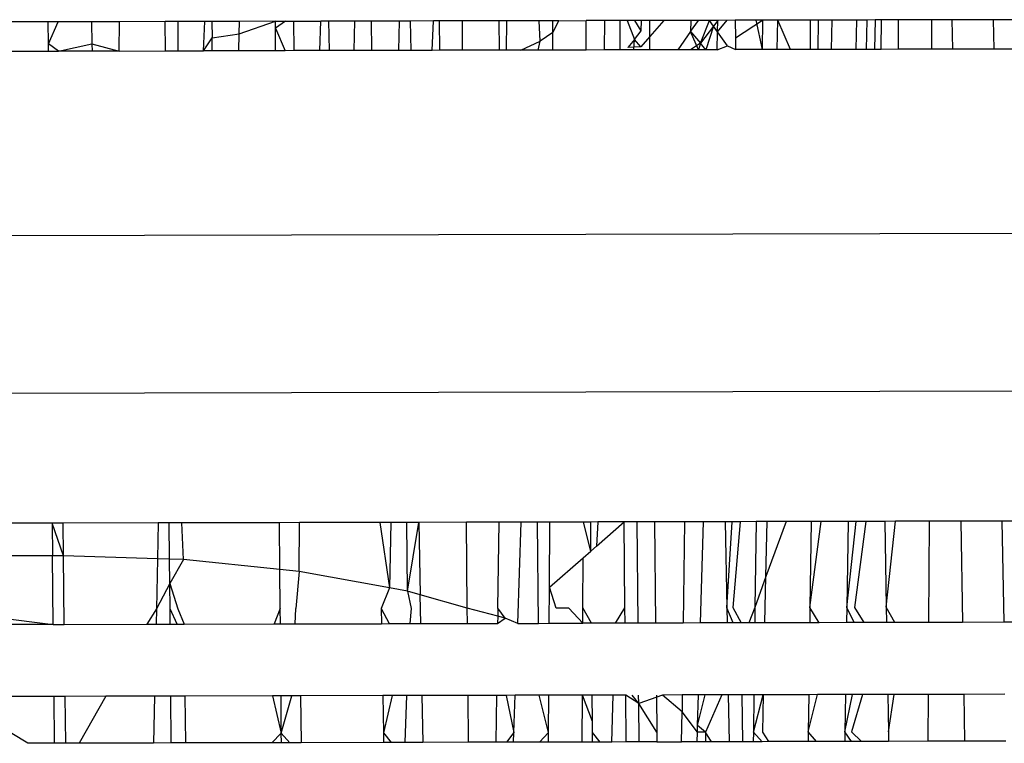
# Model space of a CAD drawing. Units: inches. Extents: x -41 to 578, y -52 to 398.
# Drawn here: x 297 to 297, y 165 to 165 of the extents above; entities that cross this region are included whole.
import ezdxf

# ---------------------------------------------------------------- set-up
doc = ezdxf.new("R2010")
doc.units = ezdxf.units.IN
doc.header["$MEASUREMENT"] = 0
doc.layers.add('VP-EQ', color=7, linetype='Continuous', true_color=0x8a3492)

# ---------------------------------------------------------------- blocks, each defined once
blk = doc.blocks.new('1232')
at = {"layer": 'VP-EQ', "color": 7}
for p, q in [((-27.01573, -40.11954), (-27.0679, -40.11965)), ((-27.01138, -40.11953), (-27.01573, -40.11954)), ((-27.01565, -40.12912), (-27.01573, -40.11954)), ((-27.01565, -40.12912), (-27.01138, -40.11953)), ((-26.99687, -40.1195), (-27.01138, -40.11953)), ((-26.98471, -40.11947), (-26.99687, -40.1195)), ((-26.99687, -40.1195), (-26.99675, -40.12908)), ((-26.98499, -40.13222), (-26.98471, -40.11947)), ((-26.96496, -40.11943), (-26.98471, -40.11947)), ((-26.95939, -40.11941), (-26.96496, -40.11943)), ((-26.96485, -40.13217), (-26.96496, -40.11943)), ((-26.94768, -40.11939), (-26.95939, -40.11941)), ((-26.95926, -40.13216), (-26.95939, -40.11941)), ((-26.94827, -40.13214), (-26.94768, -40.11939)), ((-26.94469, -40.11938), (-26.94768, -40.11939)), ((-26.93277, -40.11935), (-26.94469, -40.11938)), ((-26.94469, -40.11938), (-26.9446, -40.12651)), ((-26.93289, -40.12471), (-26.91713, -40.11932)), ((-26.93289, -40.12471), (-26.93277, -40.11935)), ((-26.91713, -40.11932), (-26.93277, -40.11935)), ((-26.91713, -40.11932), (-26.9127, -40.11931)), ((-26.91711, -40.1223), (-26.91713, -40.11932)), ((-26.9127, -40.11931), (-26.91711, -40.1223)), ((-26.9127, -40.11931), (-26.90916, -40.1193)), ((-26.90916, -40.1193), (-26.89737, -40.11928)), ((-26.90904, -40.13205), (-26.90916, -40.1193)), ((-26.89791, -40.13203), (-26.89737, -40.11928)), ((-26.8939, -40.11927), (-26.89737, -40.11928)), ((-26.88268, -40.11924), (-26.8939, -40.11927)), ((-26.89368, -40.13202), (-26.8939, -40.11927)), ((-26.88296, -40.13199), (-26.88268, -40.11924)), ((-26.87562, -40.11923), (-26.88268, -40.11924)), ((-26.86342, -40.1192), (-26.87562, -40.11923)), ((-26.87562, -40.11923), (-26.8754, -40.13198)), ((-26.86342, -40.1192), (-26.86364, -40.13195)), ((-26.8586, -40.11919), (-26.86342, -40.1192)), ((-26.84853, -40.11917), (-26.8586, -40.11919)), ((-26.8586, -40.11919), (-26.85838, -40.13194)), ((-26.84903, -40.13192), (-26.84853, -40.11917)), ((-26.84598, -40.11916), (-26.84853, -40.11917)), ((-26.836, -40.11914), (-26.84598, -40.11916)), ((-26.84577, -40.13191), (-26.84598, -40.11916)), ((-26.82002, -40.1191), (-26.836, -40.11914)), ((-26.8359, -40.13189), (-26.836, -40.11914)), ((-26.81989, -40.13185), (-26.82002, -40.1191)), ((-26.81683, -40.1191), (-26.82002, -40.1191)), ((-26.81683, -40.1191), (-26.81702, -40.13185)), ((-26.80265, -40.11907), (-26.81683, -40.1191)), ((-26.79669, -40.11905), (-26.80265, -40.11907)), ((-26.80229, -40.12791), (-26.80265, -40.11907)), ((-26.79672, -40.12421), (-26.79669, -40.11905)), ((-26.79672, -40.12421), (-26.79407, -40.11905)), ((-26.79407, -40.11905), (-26.79669, -40.11905)), ((-26.79407, -40.11905), (-26.78225, -40.11902)), ((-26.7823, -40.13177), (-26.78225, -40.11902)), ((-26.77425, -40.119), (-26.78225, -40.11902)), ((-26.77425, -40.119), (-26.77442, -40.13175)), ((-26.76758, -40.11899), (-26.77425, -40.119)), ((-26.7611, -40.11897), (-26.76758, -40.11899)), ((-26.76748, -40.13174), (-26.76758, -40.11899)), ((-26.76449, -40.11898), (-26.76136, -40.12715)), ((-26.7547, -40.11896), (-26.7611, -40.11897)), ((-26.75833, -40.12342), (-26.7611, -40.11897)), ((-26.75833, -40.12342), (-26.75823, -40.11897)), ((-26.74851, -40.11895), (-26.7547, -40.11896)), ((-26.75463, -40.12596), (-26.7547, -40.11896)), ((-26.74851, -40.11895), (-26.75463, -40.12596)), ((-26.73689, -40.11892), (-26.74851, -40.11895)), ((-26.73695, -40.12372), (-26.73358, -40.11891)), ((-26.73689, -40.11892), (-26.73695, -40.12372)), ((-26.73358, -40.11891), (-26.73689, -40.11892)), ((-26.72869, -40.1189), (-26.73358, -40.11891)), ((-26.73262, -40.12887), (-26.72869, -40.1189)), ((-26.72698, -40.12137), (-26.73262, -40.12887)), ((-26.72698, -40.12137), (-26.73033, -40.13165)), ((-26.72512, -40.11889), (-26.72869, -40.1189)), ((-26.72698, -40.12137), (-26.72869, -40.1189)), ((-26.72512, -40.11889), (-26.72698, -40.12137)), ((-26.72526, -40.12385), (-26.72698, -40.12137)), ((-26.72526, -40.12385), (-26.72109, -40.11888)), ((-26.72526, -40.12385), (-26.72512, -40.11889)), ((-26.71759, -40.11888), (-26.72512, -40.11889)), ((-26.70863, -40.11886), (-26.71759, -40.11888)), ((-26.71759, -40.11888), (-26.71752, -40.12648)), ((-26.71752, -40.12648), (-26.70574, -40.11885)), ((-26.70574, -40.11885), (-26.70863, -40.11886)), ((-26.70863, -40.11886), (-26.7059, -40.1316)), ((-26.70574, -40.11885), (-26.7059, -40.1316)), ((-26.6991, -40.11884), (-26.70574, -40.11885)), ((-26.69937, -40.13158), (-26.6991, -40.11884)), ((-26.685, -40.1188), (-26.6991, -40.11884)), ((-26.69354, -40.13157), (-26.6991, -40.11884)), ((-26.685, -40.1188), (-26.68513, -40.13155)), ((-26.68159, -40.1188), (-26.685, -40.1188)), ((-26.68159, -40.1188), (-26.68176, -40.13155)), ((-26.67552, -40.11878), (-26.68159, -40.1188)), ((-26.67579, -40.13153), (-26.67552, -40.11878)), ((-26.665, -40.11876), (-26.67552, -40.11878)), ((-26.665, -40.11876), (-26.6652, -40.13151)), ((-26.66035, -40.11875), (-26.665, -40.11876)), ((-26.66062, -40.1315), (-26.66035, -40.11875)), ((-26.65691, -40.11874), (-26.66035, -40.11875)), ((-26.65691, -40.11874), (-26.65714, -40.13149)), ((-26.65404, -40.11874), (-26.65691, -40.11874)), ((-26.65432, -40.13148), (-26.65404, -40.11874)), ((-26.64668, -40.11872), (-26.65404, -40.11874)), ((-26.64675, -40.13147), (-26.64668, -40.11872)), ((-26.63225, -40.11869), (-26.64668, -40.11872)), ((-26.63231, -40.13144), (-26.63225, -40.11869)), ((-26.62351, -40.11867), (-26.63225, -40.11869)), ((-26.6056, -40.11863), (-26.62351, -40.11867)), ((-26.62351, -40.11867), (-26.62329, -40.13142)), ((-26.59469, -40.1186), (-26.6056, -40.11863)), ((-26.6056, -40.11863), (-26.60538, -40.13138)), ((-26.9446, -40.12651), (-26.93289, -40.12471)), ((-26.93305, -40.1321), (-26.93289, -40.12471)), ((-26.91703, -40.13207), (-26.91711, -40.1223)), ((-26.91711, -40.1223), (-26.91294, -40.13206)), ((-26.79672, -40.12421), (-26.80229, -40.12791)), ((-26.79676, -40.1318), (-26.79672, -40.12421)), ((-26.76136, -40.12715), (-26.75833, -40.12342)), ((-26.73695, -40.12372), (-26.74253, -40.13168)), ((-26.73346, -40.13166), (-26.73695, -40.12372)), ((-26.73695, -40.12372), (-26.73262, -40.12887)), ((-26.72548, -40.13164), (-26.72526, -40.12385)), ((-26.72098, -40.13001), (-26.72526, -40.12385)), ((-27.01562, -40.13229), (-27.01565, -40.12912)), ((-27.01125, -40.13228), (-27.01565, -40.12912)), ((-27.01125, -40.13228), (-26.99675, -40.12908)), ((-26.99675, -40.12908), (-26.9967, -40.13224)), ((-26.99675, -40.12908), (-26.98499, -40.13222)), ((-26.94827, -40.13214), (-26.9446, -40.12651)), ((-26.94451, -40.13213), (-26.9446, -40.12651)), ((-26.81065, -40.13183), (-26.80229, -40.12791)), ((-26.8031, -40.13181), (-26.80229, -40.12791)), ((-26.76136, -40.12715), (-26.76422, -40.13067)), ((-26.76151, -40.13172), (-26.76136, -40.12715)), ((-26.75848, -40.13036), (-26.76136, -40.12715)), ((-26.75463, -40.12596), (-26.75848, -40.13036)), ((-26.75458, -40.13171), (-26.75463, -40.12596)), ((-26.73262, -40.12887), (-26.73705, -40.13167)), ((-26.73262, -40.12887), (-26.73346, -40.13166)), ((-26.73033, -40.13165), (-26.73262, -40.12887)), ((-26.71752, -40.12648), (-26.71747, -40.13162)), ((-27.0678, -40.1324), (-27.01562, -40.13229)), ((-27.01562, -40.13229), (-27.01125, -40.13228)), ((-26.9967, -40.13224), (-27.01125, -40.13228)), ((-26.98499, -40.13222), (-26.9967, -40.13224)), ((-26.98499, -40.13222), (-26.96485, -40.13217)), ((-26.96485, -40.13217), (-26.95926, -40.13216)), ((-26.95926, -40.13216), (-26.94827, -40.13214)), ((-26.94451, -40.13213), (-26.94827, -40.13214)), ((-26.93305, -40.1321), (-26.94451, -40.13213)), ((-26.91703, -40.13207), (-26.93305, -40.1321)), ((-26.91294, -40.13206), (-26.91703, -40.13207)), ((-26.90904, -40.13205), (-26.91294, -40.13206)), ((-26.89791, -40.13203), (-26.90904, -40.13205)), ((-26.89368, -40.13202), (-26.89791, -40.13203)), ((-26.88296, -40.13199), (-26.89368, -40.13202)), ((-26.8754, -40.13198), (-26.88296, -40.13199)), ((-26.86364, -40.13195), (-26.8754, -40.13198)), ((-26.85838, -40.13194), (-26.86364, -40.13195)), ((-26.84903, -40.13192), (-26.85838, -40.13194)), ((-26.84577, -40.13191), (-26.84903, -40.13192)), ((-26.8359, -40.13189), (-26.84577, -40.13191)), ((-26.81989, -40.13185), (-26.8359, -40.13189)), ((-26.81702, -40.13185), (-26.81989, -40.13185)), ((-26.81065, -40.13183), (-26.81702, -40.13185)), ((-26.8031, -40.13181), (-26.81065, -40.13183)), ((-26.79676, -40.1318), (-26.8031, -40.13181)), ((-26.7823, -40.13177), (-26.79676, -40.1318)), ((-26.77442, -40.13175), (-26.7823, -40.13177)), ((-26.76748, -40.13174), (-26.77442, -40.13175)), ((-26.76151, -40.13172), (-26.76748, -40.13174)), ((-26.75848, -40.13036), (-26.76422, -40.13067)), ((-26.75458, -40.13171), (-26.76151, -40.13172)), ((-26.74253, -40.13168), (-26.75458, -40.13171)), ((-26.73705, -40.13167), (-26.74253, -40.13168)), ((-26.73346, -40.13166), (-26.73705, -40.13167)), ((-26.73033, -40.13165), (-26.73346, -40.13166)), ((-26.72548, -40.13164), (-26.73033, -40.13165)), ((-26.72548, -40.13164), (-26.72098, -40.13001)), ((-26.72098, -40.13001), (-26.71747, -40.13162)), ((-26.7059, -40.1316), (-26.71747, -40.13162)), ((-26.69937, -40.13158), (-26.7059, -40.1316)), ((-26.69354, -40.13157), (-26.69937, -40.13158)), ((-26.68513, -40.13155), (-26.69354, -40.13157)), ((-26.68176, -40.13155), (-26.68513, -40.13155)), ((-26.67579, -40.13153), (-26.68176, -40.13155)), ((-26.6652, -40.13151), (-26.67579, -40.13153)), ((-26.66062, -40.1315), (-26.6652, -40.13151)), ((-26.65714, -40.13149), (-26.66062, -40.1315)), ((-26.65432, -40.13148), (-26.65714, -40.13149)), ((-26.64675, -40.13147), (-26.65432, -40.13148)), ((-26.63231, -40.13144), (-26.64675, -40.13147)), ((-26.62329, -40.13142), (-26.63231, -40.13144)), ((-26.60538, -40.13138), (-26.62329, -40.13142)), ((-26.59476, -40.13135), (-26.60538, -40.13138)), ((-26.46413, -40.21119), (-27.76389, -40.21408)), ((-26.46693, -40.27963), (-27.76669, -40.28251)), ((-27.01394, -40.33718), (-27.06611, -40.33729)), ((-27.0092, -40.33717), (-27.01394, -40.33718)), ((-27.00906, -40.35132), (-27.01394, -40.33718)), ((-27.01394, -40.33718), (-27.01382, -40.35133)), ((-26.96796, -40.33707), (-27.0092, -40.33717)), ((-27.00906, -40.35132), (-27.0092, -40.33717)), ((-26.96796, -40.33707), (-26.9683, -40.35262)), ((-26.96317, -40.33706), (-26.96796, -40.33707)), ((-26.95768, -40.33705), (-26.96317, -40.33706)), ((-26.96303, -40.35278), (-26.96317, -40.33706)), ((-26.91534, -40.33696), (-26.95768, -40.33705)), ((-26.95706, -40.35297), (-26.95768, -40.33705)), ((-26.9067, -40.33694), (-26.91534, -40.33696)), ((-26.91516, -40.35729), (-26.91534, -40.33696)), ((-26.90678, -40.35815), (-26.9067, -40.33694)), ((-26.87186, -40.33686), (-26.9067, -40.33694)), ((-26.86707, -40.33685), (-26.87186, -40.33686)), ((-26.87186, -40.33686), (-26.86755, -40.36528)), ((-26.86707, -40.33685), (-26.86755, -40.36528)), ((-26.86006, -40.33683), (-26.86707, -40.33685)), ((-26.85484, -40.33682), (-26.86006, -40.33683)), ((-26.85976, -40.3667), (-26.86006, -40.33683)), ((-26.85976, -40.3667), (-26.85484, -40.33682)), ((-26.83419, -40.33678), (-26.85484, -40.33682)), ((-26.85484, -40.33682), (-26.85429, -40.3682)), ((-26.82004, -40.33675), (-26.83419, -40.33678)), ((-26.83387, -40.37409), (-26.83419, -40.33678)), ((-26.82058, -40.37406), (-26.82004, -40.33675)), ((-26.81042, -40.33672), (-26.82004, -40.33675)), ((-26.81199, -40.38066), (-26.81042, -40.33672)), ((-26.80334, -40.33671), (-26.81042, -40.33672)), ((-26.798, -40.3367), (-26.80334, -40.33671)), ((-26.80296, -40.38064), (-26.80334, -40.33671)), ((-26.79817, -40.36498), (-26.798, -40.3367)), ((-26.78344, -40.33666), (-26.798, -40.3367)), ((-26.78018, -40.34925), (-26.78344, -40.33666)), ((-26.78029, -40.33666), (-26.78344, -40.33666)), ((-26.77715, -40.33665), (-26.78029, -40.33666)), ((-26.78018, -40.34925), (-26.78029, -40.33666)), ((-26.77781, -40.34718), (-26.76574, -40.33663)), ((-26.77715, -40.33665), (-26.77781, -40.34718)), ((-26.76574, -40.33663), (-26.77715, -40.33665)), ((-26.76014, -40.33661), (-26.76574, -40.33663)), ((-26.76542, -40.37393), (-26.76574, -40.33663)), ((-26.75253, -40.3366), (-26.76014, -40.33661)), ((-26.75976, -40.38054), (-26.76014, -40.33661)), ((-26.73963, -40.33657), (-26.75253, -40.3366)), ((-26.75209, -40.38052), (-26.75253, -40.3366)), ((-26.73963, -40.33657), (-26.74019, -40.3805)), ((-26.73138, -40.33655), (-26.73963, -40.33657)), ((-26.73264, -40.38048), (-26.73138, -40.33655)), ((-26.72188, -40.33653), (-26.73138, -40.33655)), ((-26.71892, -40.33652), (-26.72188, -40.33653)), ((-26.72188, -40.33653), (-26.72124, -40.37384)), ((-26.72124, -40.37384), (-26.71892, -40.33652)), ((-26.71544, -40.33651), (-26.71892, -40.33652)), ((-26.71544, -40.33651), (-26.71855, -40.37383)), ((-26.70853, -40.3365), (-26.71544, -40.33651)), ((-26.70853, -40.3365), (-26.709, -40.37381)), ((-26.70378, -40.33649), (-26.70853, -40.3365)), ((-26.69545, -40.33647), (-26.7043, -40.36035)), ((-26.7043, -40.36035), (-26.70378, -40.33649)), ((-26.69545, -40.33647), (-26.70378, -40.33649)), ((-26.68463, -40.33644), (-26.69545, -40.33647)), ((-26.68515, -40.37376), (-26.68022, -40.33644)), ((-26.68463, -40.33644), (-26.68515, -40.37376)), ((-26.68022, -40.33644), (-26.68463, -40.33644)), ((-26.66851, -40.33641), (-26.68022, -40.33644)), ((-26.66911, -40.37372), (-26.66507, -40.3364)), ((-26.66851, -40.33641), (-26.66911, -40.37372)), ((-26.66507, -40.3364), (-26.66851, -40.33641)), ((-26.66096, -40.33639), (-26.66588, -40.37371)), ((-26.66096, -40.33639), (-26.66507, -40.3364)), ((-26.65267, -40.33637), (-26.66096, -40.33639)), ((-26.64804, -40.33636), (-26.65267, -40.33637)), ((-26.65267, -40.33637), (-26.65202, -40.37368)), ((-26.65202, -40.37368), (-26.64804, -40.33636)), ((-26.63345, -40.33633), (-26.64804, -40.33636)), ((-26.63345, -40.33633), (-26.63371, -40.38026)), ((-26.61974, -40.3363), (-26.63345, -40.33633)), ((-26.60184, -40.33626), (-26.61974, -40.3363)), ((-26.61974, -40.3363), (-26.61898, -40.38023)), ((-26.59605, -40.33625), (-26.60184, -40.33626)), ((-26.60184, -40.33626), (-26.60108, -40.38019)), ((-26.78018, -40.34925), (-26.77781, -40.34718)), ((-27.01382, -40.35133), (-27.06599, -40.35145)), ((-27.00906, -40.35132), (-27.01382, -40.35133)), ((-27.01356, -40.38111), (-27.01382, -40.35133)), ((-26.9683, -40.35262), (-27.00906, -40.35132)), ((-27.00872, -40.38109), (-27.00906, -40.35132)), ((-26.78354, -40.35219), (-26.78018, -40.34925)), ((-26.9683, -40.35262), (-26.96878, -40.37439)), ((-26.96303, -40.35278), (-26.9683, -40.35262)), ((-26.95706, -40.35297), (-26.96303, -40.35278)), ((-26.96294, -40.36334), (-26.96303, -40.35278)), ((-26.95706, -40.35297), (-26.96294, -40.36334)), ((-26.91516, -40.35729), (-26.95706, -40.35297)), ((-26.79817, -40.36498), (-26.78354, -40.35219)), ((-26.78367, -40.37398), (-26.78354, -40.35219)), ((-26.90678, -40.35815), (-26.91516, -40.35729)), ((-26.91501, -40.37427), (-26.91516, -40.35729)), ((-26.90678, -40.35815), (-26.9083, -40.37425)), ((-26.86755, -40.36528), (-26.90678, -40.35815)), ((-26.7043, -40.36035), (-26.709, -40.37381)), ((-26.70473, -40.38042), (-26.7043, -40.36035)), ((-26.96294, -40.36334), (-26.96878, -40.37439)), ((-26.96284, -40.37437), (-26.96294, -40.36334)), ((-26.96294, -40.36334), (-26.9594, -40.37437)), ((-26.86755, -40.36528), (-26.87121, -40.37417)), ((-26.85976, -40.3667), (-26.86755, -40.36528)), ((-26.85976, -40.3667), (-26.85823, -40.37414)), ((-26.85429, -40.3682), (-26.85976, -40.3667)), ((-26.83387, -40.37409), (-26.85429, -40.3682)), ((-26.85408, -40.38075), (-26.85429, -40.3682)), ((-26.79828, -40.38063), (-26.79817, -40.36498)), ((-26.79522, -40.374), (-26.79817, -40.36498)), ((-27.06579, -40.3746), (-27.01356, -40.38111)), ((-26.96878, -40.37439), (-26.97298, -40.38102)), ((-26.96878, -40.37439), (-26.96892, -40.38101)), ((-26.96279, -40.38099), (-26.96284, -40.37437)), ((-26.9597, -40.38099), (-26.96284, -40.37437)), ((-26.9594, -40.37437), (-26.95674, -40.38098)), ((-26.91501, -40.37427), (-26.91772, -40.38089)), ((-26.91496, -40.38089), (-26.91501, -40.37427)), ((-26.90858, -40.38087), (-26.9083, -40.37425)), ((-26.87121, -40.37417), (-26.8711, -40.38079)), ((-26.87121, -40.37417), (-26.86781, -40.38078)), ((-26.85823, -40.37414), (-26.85883, -40.38076)), ((-26.83381, -40.38071), (-26.83387, -40.37409)), ((-26.82063, -40.37747), (-26.83387, -40.37409)), ((-26.82063, -40.37747), (-26.82068, -40.38068)), ((-26.82058, -40.37406), (-26.82063, -40.37747)), ((-26.81743, -40.37835), (-26.82063, -40.37747)), ((-26.81743, -40.37835), (-26.82058, -40.37406)), ((-26.78983, -40.37399), (-26.79522, -40.374)), ((-26.7837, -40.38059), (-26.78983, -40.37399)), ((-26.7837, -40.38059), (-26.78367, -40.37398)), ((-26.77991, -40.38059), (-26.78367, -40.37398)), ((-26.76949, -40.38056), (-26.76542, -40.37393)), ((-26.76537, -40.38055), (-26.76542, -40.37393)), ((-26.72124, -40.37384), (-26.72112, -40.38046)), ((-26.71848, -40.38045), (-26.72124, -40.37384)), ((-26.71855, -40.37383), (-26.715, -40.38044)), ((-26.709, -40.37381), (-26.71174, -40.38043)), ((-26.709, -40.37381), (-26.70909, -40.38043)), ((-26.68515, -40.37376), (-26.68524, -40.38038)), ((-26.68116, -40.38037), (-26.68515, -40.37376)), ((-26.66911, -40.37372), (-26.66922, -40.38034)), ((-26.66602, -40.38033), (-26.66911, -40.37372)), ((-26.66588, -40.37371), (-26.66178, -40.38032)), ((-26.65202, -40.37368), (-26.65191, -40.3803)), ((-26.64833, -40.38029), (-26.65202, -40.37368)), ((-27.01356, -40.38111), (-27.06574, -40.38122)), ((-27.01356, -40.38111), (-27.00872, -40.38109)), ((-27.00872, -40.38109), (-26.97298, -40.38102)), ((-26.97298, -40.38102), (-26.96892, -40.38101)), ((-26.96892, -40.38101), (-26.96279, -40.38099)), ((-26.96279, -40.38099), (-26.9597, -40.38099)), ((-26.9597, -40.38099), (-26.95674, -40.38098)), ((-26.95674, -40.38098), (-26.91772, -40.38089)), ((-26.91772, -40.38089), (-26.91496, -40.38089)), ((-26.91496, -40.38089), (-26.90858, -40.38087)), ((-26.90858, -40.38087), (-26.8711, -40.38079)), ((-26.8711, -40.38079), (-26.86781, -40.38078)), ((-26.86781, -40.38078), (-26.85883, -40.38076)), ((-26.85883, -40.38076), (-26.85408, -40.38075)), ((-26.85408, -40.38075), (-26.83381, -40.38071)), ((-26.83381, -40.38071), (-26.82068, -40.38068)), ((-26.82068, -40.38068), (-26.81743, -40.37835)), ((-26.81199, -40.38066), (-26.81743, -40.37835)), ((-26.81199, -40.38066), (-26.80296, -40.38064)), ((-26.80296, -40.38064), (-26.79828, -40.38063)), ((-26.79828, -40.38063), (-26.7837, -40.38059)), ((-26.77991, -40.38059), (-26.7837, -40.38059)), ((-26.76949, -40.38056), (-26.77991, -40.38059)), ((-26.76537, -40.38055), (-26.76949, -40.38056)), ((-26.75976, -40.38054), (-26.76537, -40.38055)), ((-26.75209, -40.38052), (-26.75976, -40.38054)), ((-26.74019, -40.3805), (-26.75209, -40.38052)), ((-26.73264, -40.38048), (-26.74019, -40.3805)), ((-26.72112, -40.38046), (-26.73264, -40.38048)), ((-26.71848, -40.38045), (-26.72112, -40.38046)), ((-26.715, -40.38044), (-26.71848, -40.38045)), ((-26.70909, -40.38043), (-26.715, -40.38044)), ((-26.70473, -40.38042), (-26.70909, -40.38043)), ((-26.68524, -40.38038), (-26.70473, -40.38042)), ((-26.68116, -40.38037), (-26.68524, -40.38038)), ((-26.66922, -40.38034), (-26.68116, -40.38037)), ((-26.66602, -40.38033), (-26.66922, -40.38034)), ((-26.66178, -40.38032), (-26.66602, -40.38033)), ((-26.65191, -40.3803), (-26.66178, -40.38032)), ((-26.64833, -40.38029), (-26.65191, -40.3803)), ((-26.63371, -40.38026), (-26.64833, -40.38029)), ((-26.61898, -40.38023), (-26.63371, -40.38026)), ((-26.60108, -40.38019), (-26.61898, -40.38023)), ((-26.59635, -40.38018), (-26.60108, -40.38019)), ((-26.83354, -40.41194), (-26.85353, -40.41198)), ((-26.82114, -40.41191), (-26.83354, -40.41194)), ((-26.83337, -40.43229), (-26.83354, -40.41194)), ((-26.82114, -40.41191), (-26.82144, -40.43226)), ((-26.81705, -40.4119), (-26.82114, -40.41191)), ((-26.8131, -40.41189), (-26.81705, -40.4119)), ((-26.81705, -40.4119), (-26.81368, -40.42805)), ((-26.81368, -40.42805), (-26.8131, -40.41189)), ((-26.80269, -40.41187), (-26.8131, -40.41189)), ((-26.79851, -40.41186), (-26.80269, -40.41187)), ((-26.79862, -40.42801), (-26.80269, -40.41187)), ((-26.79862, -40.42801), (-26.79851, -40.41186)), ((-26.78389, -40.41183), (-26.79851, -40.41186)), ((-26.78401, -40.43218), (-26.78389, -40.41183)), ((-26.77964, -40.41182), (-26.78389, -40.41183)), ((-26.77954, -40.42332), (-26.78389, -40.41183)), ((-26.7705, -40.4118), (-26.77964, -40.41182)), ((-26.77954, -40.42332), (-26.77964, -40.41182)), ((-26.77115, -40.43215), (-26.7705, -40.4118)), ((-26.7651, -40.41179), (-26.7705, -40.4118)), ((-26.75946, -40.41541), (-26.7651, -40.41179)), ((-26.76492, -40.43214), (-26.7651, -40.41179)), ((-26.75946, -40.41541), (-26.76224, -40.41178)), ((-26.75946, -40.41541), (-26.75949, -40.41178)), ((-26.74914, -40.41175), (-26.75946, -40.41541)), ((-26.75178, -40.41176), (-26.75159, -40.42791)), ((-26.74058, -40.41173), (-26.74914, -40.41175)), ((-26.74067, -40.4191), (-26.74914, -40.41175)), ((-26.74058, -40.41173), (-26.74067, -40.4191)), ((-26.73354, -40.41172), (-26.74058, -40.41173)), ((-26.73392, -40.42496), (-26.73066, -40.41171)), ((-26.73392, -40.42496), (-26.73354, -40.41172)), ((-26.73066, -40.41171), (-26.73354, -40.41172)), ((-26.72333, -40.41169), (-26.73066, -40.41171)), ((-26.72333, -40.41169), (-26.7305, -40.42793)), ((-26.72058, -40.41169), (-26.72333, -40.41169)), ((-26.71469, -40.41168), (-26.72058, -40.41169)), ((-26.72058, -40.41169), (-26.72023, -40.43204)), ((-26.70949, -40.41166), (-26.71469, -40.41168)), ((-26.71469, -40.41168), (-26.71448, -40.43203)), ((-26.7097, -40.42782), (-26.7054, -40.41166)), ((-26.70949, -40.41166), (-26.7097, -40.42782)), ((-26.7054, -40.41166), (-26.70949, -40.41166)), ((-26.7054, -40.41166), (-26.70575, -40.42781)), ((-26.68568, -40.41161), (-26.7054, -40.41166)), ((-26.68591, -40.42776), (-26.68184, -40.4116)), ((-26.68568, -40.41161), (-26.68591, -40.42776)), ((-26.68184, -40.4116), (-26.68568, -40.41161)), ((-26.66973, -40.41158), (-26.68184, -40.4116)), ((-26.66999, -40.42773), (-26.6667, -40.41157)), ((-26.66973, -40.41158), (-26.66999, -40.42773)), ((-26.6667, -40.41157), (-26.66973, -40.41158)), ((-26.66236, -40.41156), (-26.66705, -40.42772)), ((-26.66236, -40.41156), (-26.6667, -40.41157)), ((-26.65137, -40.41153), (-26.66236, -40.41156)), ((-26.65137, -40.41153), (-26.65109, -40.42769)), ((-26.64854, -40.41153), (-26.65137, -40.41153)), ((-26.65109, -40.42769), (-26.64854, -40.41153)), ((-26.63389, -40.4115), (-26.64854, -40.41153)), ((-26.63389, -40.4115), (-26.63401, -40.43185)), ((-26.61844, -40.41146), (-26.63389, -40.4115)), ((-26.60054, -40.41142), (-26.61844, -40.41146)), ((-26.61844, -40.41146), (-26.61808, -40.43181)), ((-27.01329, -40.41234), (-27.05824, -40.41244)), ((-27.00837, -40.41233), (-27.01329, -40.41234)), ((-27.01329, -40.41234), (-27.01312, -40.43269)), ((-26.99074, -40.41229), (-27.00837, -40.41233)), ((-27.00813, -40.43268), (-27.00837, -40.41233)), ((-26.99074, -40.41229), (-27.00231, -40.43266)), ((-26.96961, -40.41224), (-26.99074, -40.41229)), ((-26.96961, -40.41224), (-26.97005, -40.43259)), ((-26.96252, -40.41223), (-26.96961, -40.41224)), ((-26.95638, -40.41221), (-26.96252, -40.41223)), ((-26.96234, -40.43258), (-26.96252, -40.41223)), ((-26.91832, -40.41213), (-26.95638, -40.41221)), ((-26.95638, -40.41221), (-26.95614, -40.43256)), ((-26.91469, -40.41212), (-26.91832, -40.41213)), ((-26.91832, -40.41213), (-26.91455, -40.42827)), ((-26.90992, -40.41211), (-26.91469, -40.41212)), ((-26.91455, -40.42827), (-26.91469, -40.41212)), ((-26.91455, -40.42827), (-26.90992, -40.41211)), ((-26.90616, -40.4121), (-26.90992, -40.41211)), ((-26.87056, -40.41202), (-26.90616, -40.4121)), ((-26.90616, -40.4121), (-26.90593, -40.43245)), ((-26.86651, -40.41201), (-26.87056, -40.41202)), ((-26.87056, -40.41202), (-26.87028, -40.42817)), ((-26.86651, -40.41201), (-26.87028, -40.42817)), ((-26.86006, -40.412), (-26.86651, -40.41201)), ((-26.86086, -40.43235), (-26.86006, -40.412)), ((-26.85353, -40.41198), (-26.86006, -40.412)), ((-26.85353, -40.41198), (-26.85318, -40.43233)), ((-26.75159, -40.42791), (-26.75946, -40.41541)), ((-26.75932, -40.43212), (-26.75946, -40.41541)), ((-26.74084, -40.43208), (-26.74067, -40.4191)), ((-26.734, -40.42787), (-26.74067, -40.4191)), ((-26.7795, -40.42797), (-26.77954, -40.42332)), ((-27.02462, -40.43271), (-27.03155, -40.42853)), ((-26.91455, -40.42827), (-26.91872, -40.43248)), ((-26.91451, -40.43247), (-26.91455, -40.42827)), ((-26.91079, -40.43246), (-26.91455, -40.42827)), ((-26.87028, -40.42817), (-26.8702, -40.43237)), ((-26.87028, -40.42817), (-26.86695, -40.43236)), ((-26.81368, -40.42805), (-26.81682, -40.43225)), ((-26.81383, -40.43225), (-26.81368, -40.42805)), ((-26.80252, -40.43222), (-26.79862, -40.42801)), ((-26.79865, -40.43221), (-26.79862, -40.42801)), ((-26.77947, -40.43217), (-26.7795, -40.42797)), ((-26.7762, -40.43216), (-26.7795, -40.42797)), ((-26.75159, -40.42791), (-26.75155, -40.43211)), ((-26.73413, -40.43207), (-26.734, -40.42787)), ((-26.734, -40.42787), (-26.73392, -40.42496)), ((-26.7305, -40.42793), (-26.734, -40.42787)), ((-26.7305, -40.42793), (-26.73392, -40.42496)), ((-26.7305, -40.42793), (-26.73045, -40.43206)), ((-26.72785, -40.43205), (-26.7305, -40.42793)), ((-26.7097, -40.42782), (-26.70975, -40.43201)), ((-26.70584, -40.43201), (-26.7097, -40.42782)), ((-26.70575, -40.42781), (-26.70321, -40.432)), ((-26.68591, -40.42776), (-26.68597, -40.43196)), ((-26.68228, -40.43195), (-26.68591, -40.42776)), ((-26.66999, -40.42773), (-26.67005, -40.43193)), ((-26.66714, -40.43192), (-26.66999, -40.42773)), ((-26.66705, -40.42772), (-26.66274, -40.43191)), ((-26.65109, -40.42769), (-26.65101, -40.43188)), ((-27.01312, -40.43269), (-27.02462, -40.43271)), ((-27.00813, -40.43268), (-27.01312, -40.43269)), ((-27.00231, -40.43266), (-27.00813, -40.43268)), ((-26.97005, -40.43259), (-27.00231, -40.43266)), ((-26.96234, -40.43258), (-26.97005, -40.43259)), ((-26.95614, -40.43256), (-26.96234, -40.43258)), ((-26.91872, -40.43248), (-26.95614, -40.43256)), ((-26.91451, -40.43247), (-26.91872, -40.43248)), ((-26.91079, -40.43246), (-26.91451, -40.43247)), ((-26.90593, -40.43245), (-26.91079, -40.43246)), ((-26.8702, -40.43237), (-26.90593, -40.43245)), ((-26.86695, -40.43236), (-26.8702, -40.43237)), ((-26.86086, -40.43235), (-26.86695, -40.43236)), ((-26.85318, -40.43233), (-26.86086, -40.43235)), ((-26.83337, -40.43229), (-26.85318, -40.43233)), ((-26.82144, -40.43226), (-26.83337, -40.43229)), ((-26.81383, -40.43225), (-26.82144, -40.43226)), ((-26.80252, -40.43222), (-26.81383, -40.43225)), ((-26.79865, -40.43221), (-26.80252, -40.43222)), ((-26.78401, -40.43218), (-26.79865, -40.43221)), ((-26.77947, -40.43217), (-26.78401, -40.43218)), ((-26.7762, -40.43216), (-26.77947, -40.43217)), ((-26.77115, -40.43215), (-26.7762, -40.43216)), ((-26.76492, -40.43214), (-26.77115, -40.43215)), ((-26.75932, -40.43212), (-26.76492, -40.43214)), ((-26.75155, -40.43211), (-26.75932, -40.43212)), ((-26.75155, -40.43211), (-26.74084, -40.43208)), ((-26.73413, -40.43207), (-26.74084, -40.43208)), ((-26.73045, -40.43206), (-26.73413, -40.43207)), ((-26.72785, -40.43205), (-26.73045, -40.43206)), ((-26.72023, -40.43204), (-26.72785, -40.43205)), ((-26.71448, -40.43203), (-26.72023, -40.43204)), ((-26.70975, -40.43201), (-26.71448, -40.43203)), ((-26.70584, -40.43201), (-26.70975, -40.43201)), ((-26.70321, -40.432), (-26.70584, -40.43201)), ((-26.68597, -40.43196), (-26.70321, -40.432)), ((-26.68228, -40.43195), (-26.68597, -40.43196)), ((-26.67005, -40.43193), (-26.68228, -40.43195)), ((-26.66714, -40.43192), (-26.67005, -40.43193)), ((-26.66274, -40.43191), (-26.66714, -40.43192)), ((-26.65101, -40.43188), (-26.66274, -40.43191)), ((-26.63401, -40.43185), (-26.65101, -40.43188)), ((-26.61808, -40.43181), (-26.63401, -40.43185)), ((-26.60018, -40.43177), (-26.61808, -40.43181))]:
    blk.add_line(p, q, dxfattribs=at)

msp = doc.modelspace()

# ---------------------------------------------------------------- block references
at = {"layer": 'VP-EQ'}
msp.add_blockref('1232', (323.61045, 204.98356), dxfattribs=at)

doc.saveas('drawing.dxf')
